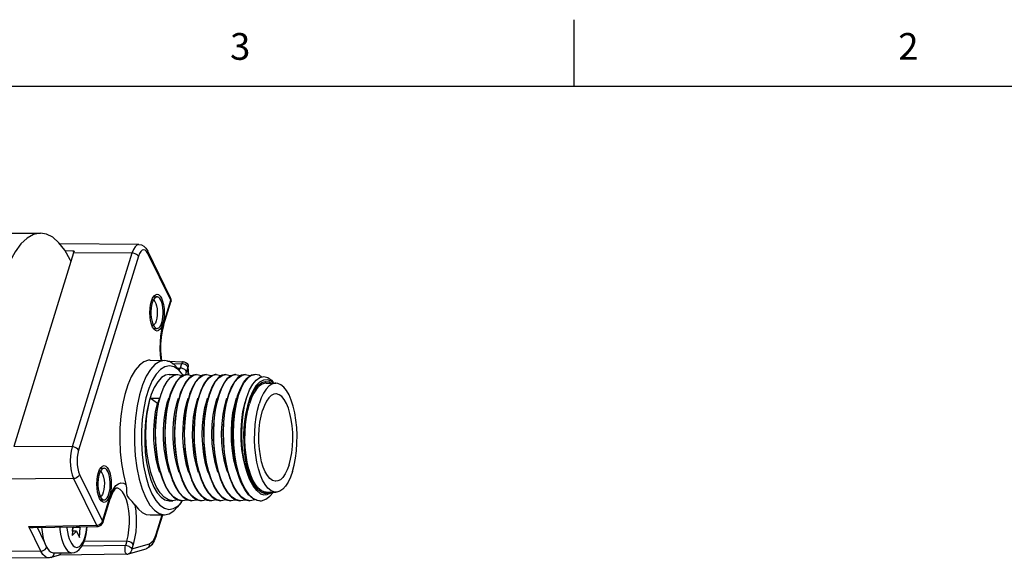
# Model space of a CAD drawing. Units: inches. Extents: x 0.7 to 21.3, y 0.5 to 16.
# Drawn here: x 13.9 to 17.6, y 14 to 16 of the extents above; entities that cross this region are included whole.
import ezdxf

# ---------------------------------------------------------------- set-up
doc = ezdxf.new("R2010")
doc.units = ezdxf.units.IN
doc.header["$LTSCALE"] = 1.21
doc.header["$MEASUREMENT"] = 0
doc.linetypes.add('HIDDEN', pattern=[0.2, 0.1, -0.1])
doc.layers.get('0').update_dxf_attribs({"linetype": 'CONTINUOUS'})
doc.layers.add('AXIS', color=7, linetype='CONTINUOUS')
doc.layers.add('DEFAULT_2', color=7, linetype='HIDDEN')
doc.styles.add('TEXTSTYLE_2', font='txt', dxfattribs={"width": 0.8})

msp = doc.modelspace()

# ---------------------------------------------------------------- linework, layer by layer
at = {"color": 7, "linetype": 'CONTINUOUS'}
for p, q in [((16.007, 15.75), (16.007, 16)), ((21.05, 15.75), (0.964, 15.75)), ((14.3779, 15.1594), (14.082, 15.1622)), ((14.1337, 15.1287), (13.9097, 14.404)), ((14.1017, 15.1363), (14.1326, 15.1361)), ((14.352, 15.1274), (14.1281, 14.4027)), ((14.1347, 15.1318), (14.1326, 15.1361)), ((14.352, 15.1274), (14.1337, 15.1287)), ((14.376, 15.1152), (14.152, 14.3904)), ((14.4967, 14.9597), (14.411, 15.1343)), ((14.4972, 14.951), (14.4114, 15.1257)), ((14.4217, 14.9343), (14.4249, 14.9474)), ((14.4273, 14.9537), (14.4277, 14.9538)), ((14.4696, 14.8617), (14.4972, 14.951)), ((14.4702, 14.8559), (14.4978, 14.9452)), ((14.4978, 14.9452), (14.4978, 14.9452)), ((14.4277, 14.8554), (14.4273, 14.8554)), ((14.4642, 14.8407), (14.4696, 14.8617)), ((14.4701, 14.8748), (14.4669, 14.8617)), ((14.4197, 14.7266), (14.4741, 14.7256)), ((14.4845, 14.7231), (14.544, 14.7209)), ((14.5023, 14.7148), (14.5376, 14.7135)), ((14.5376, 14.7135), (14.5325, 14.6971)), ((14.5614, 14.7012), (14.5564, 14.6849)), ((14.5627, 14.6736), (14.5614, 14.7012)), ((14.5643, 14.6724), (14.5629, 14.7021)), ((14.5364, 14.6794), (14.5216, 14.6975)), ((14.5219, 14.6972), (14.5325, 14.6971)), ((14.5364, 14.6794), (14.5263, 14.6902)), ((14.5292, 14.6882), (14.5325, 14.6971)), ((14.5468, 14.6707), (14.5598, 14.6735)), ((14.5564, 14.6849), (14.5528, 14.6753)), ((14.5828, 14.6706), (14.5961, 14.6735)), ((14.6187, 14.6705), (14.6323, 14.6735)), ((14.6412, 14.6612), (14.655, 14.6705)), ((14.655, 14.6705), (14.6686, 14.6735)), ((14.6917, 14.6707), (14.7048, 14.6735)), ((14.7142, 14.6616), (14.7281, 14.6707)), ((14.7281, 14.6707), (14.7411, 14.6735)), ((14.7641, 14.6707), (14.7774, 14.6735)), ((14.854, 14.641), (14.8903, 14.641)), ((14.8834, 14.641), (14.8797, 14.6455)), ((14.489, 14.5688), (14.4977, 14.5997)), ((14.525, 14.5673), (14.5335, 14.5984)), ((14.5612, 14.5672), (14.5697, 14.598)), ((14.5977, 14.5684), (14.6062, 14.5987)), ((14.6342, 14.5693), (14.6428, 14.5998)), ((14.6704, 14.5689), (14.679, 14.5997)), ((14.7063, 14.5674), (14.7149, 14.5985)), ((14.7603, 14.6221), (14.75, 14.595)), ((14.7851, 14.5984), (14.792, 14.6153)), ((14.819, 14.6198), (14.8101, 14.6145)), ((14.811, 14.6163), (14.821, 14.6239)), ((14.8224, 14.6235), (14.8207, 14.6237)), ((14.821, 14.6239), (14.8234, 14.6246)), ((14.4204, 14.5841), (14.4546, 14.5841)), ((14.4473, 14.5641), (14.4204, 14.5841)), ((14.4546, 14.5841), (14.4473, 14.5641)), ((14.1281, 14.4027), (13.9097, 14.404)), ((14.7422, 14.3359), (14.7509, 14.3016)), ((14.1561, 14.2994), (14.2418, 14.1248)), ((14.2236, 14.2933), (14.2268, 14.3064)), ((14.2292, 14.3127), (14.2297, 14.3128)), ((14.7859, 14.3096), (14.7955, 14.2813)), ((14.1334, 14.284), (13.6971, 14.2808)), ((14.1334, 14.284), (14.2191, 14.1094)), ((14.4806, 14.2522), (14.4686, 14.2789)), ((14.5169, 14.2522), (14.5049, 14.2788)), ((14.5531, 14.2522), (14.5412, 14.2787)), ((14.5894, 14.2522), (14.5775, 14.2786)), ((14.6257, 14.2522), (14.6136, 14.2789)), ((14.6619, 14.2522), (14.6499, 14.2789)), ((14.6982, 14.2522), (14.6862, 14.2788)), ((14.7344, 14.2522), (14.7225, 14.2787)), ((14.8194, 14.2545), (14.8106, 14.2596)), ((14.272, 14.2338), (14.2688, 14.2207)), ((14.2762, 14.2247), (14.2701, 14.2083)), ((14.819, 14.2388), (14.8054, 14.2564)), ((14.8335, 14.2272), (14.819, 14.2388)), ((14.8197, 14.2395), (14.8335, 14.2272)), ((14.8215, 14.2509), (14.8222, 14.251)), ((14.8402, 14.2342), (14.8533, 14.2328)), ((14.8532, 14.2312), (14.8402, 14.2342)), ((14.854, 14.2335), (14.8462, 14.2345)), ((14.8533, 14.2328), (14.8556, 14.2335)), ((14.854, 14.2335), (14.8903, 14.2335)), ((14.8903, 14.2335), (14.8824, 14.2345)), ((14.2297, 14.2144), (14.2292, 14.2144)), ((14.2418, 14.1248), (14.2694, 14.2141)), ((14.2425, 14.119), (14.2701, 14.2083)), ((14.5364, 14.195), (14.5216, 14.1769)), ((14.5364, 14.195), (14.5403, 14.2001)), ((14.5403, 14.2001), (14.5409, 14.201)), ((14.5951, 14.2046), (14.6121, 14.201)), ((14.6142, 14.201), (14.5998, 14.2036)), ((14.6316, 14.2048), (14.6142, 14.201)), ((14.6505, 14.201), (14.6339, 14.2044)), ((14.634, 14.2036), (14.6484, 14.201)), ((14.723, 14.201), (14.7211, 14.2011)), ((14.82, 14.2027), (14.8318, 14.201)), ((14.4197, 14.1479), (14.4741, 14.1489)), ((14.4421, 14.0755), (14.4647, 14.1487)), ((14.4427, 14.0697), (14.4672, 14.1488)), ((13.9661, 14.1045), (14.2191, 14.1094)), ((14.0112, 14.0128), (13.9661, 14.1045)), ((13.9823, 14.1005), (14.2241, 14.1051)), ((14.0237, 14.049), (13.9983, 14.1008)), ((14.1303, 14.1033), (14.1286, 14.0708)), ((14.1286, 14.0708), (14.1443, 14.0867)), ((14.1295, 14.0867), (14.1303, 14.1005)), ((14.1443, 14.0867), (14.1295, 14.0867)), ((14.1303, 14.1005), (14.1331, 14.1034)), ((14.1579, 14.1005), (14.1303, 14.1005)), ((14.1443, 14.0867), (14.1558, 14.0634)), ((14.1558, 14.0634), (14.1579, 14.1005)), ((14.1579, 14.1005), (14.1612, 14.1039)), ((14.4371, 14.0622), (14.4421, 14.0755)), ((14.1739, 14.0513), (14.3324, 14.0495)), ((14.3324, 14.0495), (14.3273, 14.0331)), ((14.3512, 14.0208), (14.4175, 14.0404)), ((14.3562, 14.0372), (14.3512, 14.0208)), ((14.0112, 14.0128), (13.8293, 14.0114)), ((14.059, 14.0067), (14.1271, 14.0067)), ((14.061, 14.0019), (14.0615, 14.0067)), ((14.3333, 14.0012), (14.0787, 13.9977)), ((14.3273, 14.0331), (14.1642, 14.0309)), ((14.3386, 14.002), (14.405, 14.0216)), ((14.0395, 13.9875), (13.858, 13.9858)), ((14.0795, 13.998), (14.0491, 13.989)), ((14.0807, 13.9985), (14.0795, 13.998))]:
    msp.add_line(p, q, dxfattribs=at)
for points in [[(14.3779, 15.1594), (14.3704, 15.1572), (14.3635, 15.1509), (14.3572, 15.1408), (14.352, 15.1274)], [(14.3779, 15.1594), (14.3871, 15.1578), (14.396, 15.1533), (14.404, 15.1455), (14.411, 15.1343)], [(14.1326, 15.1361), (14.1339, 15.1359), (14.1348, 15.1352), (14.1351, 15.1348)], [(14.1337, 15.1287), (14.1344, 15.131), (14.1352, 15.1332)], [(14.1351, 15.1348), (14.1353, 15.1343), (14.1352, 15.1332)], [(14.376, 15.1152), (14.3733, 15.1189), (14.3691, 15.1223), (14.3638, 15.125), (14.3579, 15.1268), (14.352, 15.1274)], [(14.4114, 15.1257), (14.4067, 15.1333), (14.4013, 15.1381), (14.3957, 15.1397), (14.3901, 15.138), (14.3848, 15.1332), (14.38, 15.1254), (14.376, 15.1152)], [(14.4114, 15.1257), (14.412, 15.1304), (14.411, 15.1343)], [(14.4249, 14.9474), (14.4291, 14.9583), (14.4345, 14.967)], [(14.4345, 14.967), (14.4398, 14.9717), (14.4458, 14.9735), (14.4518, 14.9718), (14.4575, 14.9667), (14.4626, 14.9585), (14.4668, 14.9476), (14.47, 14.9346), (14.472, 14.9201), (14.4727, 14.9047), (14.472, 14.8894), (14.4701, 14.8748)], [(14.4972, 14.951), (14.4977, 14.9557), (14.4967, 14.9597)], [(14.4978, 14.9452), (14.4987, 14.9498), (14.4983, 14.9548), (14.4967, 14.9597)], [(14.4345, 14.8421), (14.4292, 14.8506), (14.4249, 14.8615), (14.4217, 14.8745), (14.4197, 14.8891), (14.419, 14.9044), (14.4197, 14.9197), (14.4217, 14.9343)], [(14.4277, 14.9538), (14.429, 14.9537), (14.4336, 14.9515), (14.4378, 14.9465), (14.4414, 14.9391), (14.4442, 14.9298), (14.4461, 14.9189), (14.4469, 14.9072), (14.4466, 14.8954), (14.4452, 14.8841), (14.4428, 14.874)], [(14.4972, 14.951), (14.4981, 14.9473), (14.4978, 14.9452)], [(14.4428, 14.874), (14.4395, 14.8656), (14.4355, 14.8596), (14.4311, 14.8561), (14.4277, 14.8554)], [(14.4669, 14.8617), (14.4627, 14.8508), (14.4576, 14.8426), (14.4519, 14.8374), (14.4459, 14.8357), (14.44, 14.8374), (14.4345, 14.8421)], [(14.4702, 14.8559), (14.4651, 14.8355), (14.4613, 14.8122), (14.4594, 14.787), (14.4593, 14.7612), (14.4612, 14.7359), (14.4627, 14.7258)], [(14.4696, 14.8617), (14.4705, 14.858), (14.4702, 14.8559)], [(14.4608, 14.7258), (14.4586, 14.7461), (14.4576, 14.7702), (14.4582, 14.7943), (14.4603, 14.8179), (14.4642, 14.8407)], [(14.4197, 14.7266), (14.414, 14.7263), (14.3966, 14.7209), (14.3797, 14.7086), (14.3638, 14.6897), (14.3492, 14.6647), (14.3364, 14.6342), (14.3254, 14.5989), (14.3168, 14.5598), (14.3106, 14.5175), (14.3071, 14.4735), (14.3063, 14.4285), (14.3081, 14.3838), (14.3127, 14.3403), (14.3199, 14.2992), (14.3294, 14.2614)], [(14.4741, 14.7256), (14.4559, 14.7221), (14.4378, 14.7108), (14.4208, 14.6921), (14.4052, 14.6664), (14.3914, 14.6345), (14.3799, 14.5972), (14.3709, 14.5555), (14.3647, 14.5106), (14.3615, 14.4637), (14.3613, 14.4161), (14.3642, 14.3691), (14.37, 14.3239), (14.3787, 14.2818), (14.39, 14.2439), (14.4035, 14.2114)], [(14.5263, 14.6902), (14.5096, 14.7015), (14.4924, 14.7055), (14.4752, 14.7023), (14.4584, 14.6918), (14.4426, 14.6744), (14.428, 14.6505), (14.4152, 14.6208), (14.4045, 14.5861), (14.3961, 14.5473), (14.3904, 14.5055), (14.3874, 14.4619), (14.3872, 14.4176), (14.3899, 14.3738), (14.3953, 14.3318), (14.4034, 14.2926), (14.4139, 14.2574), (14.4265, 14.2271)], [(14.5216, 14.6975), (14.5107, 14.7091), (14.4928, 14.7212), (14.4741, 14.7256)], [(14.544, 14.7209), (14.5415, 14.72), (14.5394, 14.7174), (14.5376, 14.7135)], [(14.5614, 14.7012), (14.56, 14.7035), (14.5578, 14.7059), (14.5548, 14.7082), (14.5514, 14.7101), (14.5474, 14.7117), (14.5428, 14.7129), (14.5376, 14.7135)], [(14.544, 14.7209), (14.5479, 14.7204), (14.5537, 14.7179), (14.5585, 14.7138), (14.5617, 14.7083), (14.5629, 14.7021)], [(14.5629, 14.7021), (14.5629, 14.7019), (14.5614, 14.7012)], [(14.4686, 14.2789), (14.4583, 14.3103), (14.4502, 14.3452), (14.4445, 14.3821), (14.4412, 14.4209), (14.4405, 14.4604), (14.4423, 14.4991), (14.4465, 14.5356), (14.4529, 14.5693), (14.4615, 14.5998), (14.4718, 14.6258), (14.4836, 14.6465), (14.4966, 14.6616), (14.5103, 14.6707), (14.5235, 14.6735)], [(14.4977, 14.5997), (14.5082, 14.6259), (14.5199, 14.6466), (14.5329, 14.6616), (14.5468, 14.6707)], [(14.5577, 14.6735), (14.5446, 14.6707), (14.5306, 14.6615), (14.5176, 14.6462), (14.5059, 14.6254), (14.4978, 14.606)], [(14.5235, 14.6735), (14.5386, 14.6698), (14.5408, 14.6682)], [(14.5564, 14.6849), (14.5536, 14.6886), (14.5495, 14.692), (14.5442, 14.6947), (14.5384, 14.6964), (14.5325, 14.6971)], [(14.5335, 14.5984), (14.5439, 14.6248), (14.5557, 14.6458), (14.5688, 14.6613), (14.5828, 14.6706)], [(14.594, 14.6735), (14.5804, 14.6705), (14.5666, 14.6612), (14.5535, 14.6457), (14.5418, 14.6248), (14.5341, 14.606)], [(14.5433, 14.6698), (14.542, 14.672), (14.5364, 14.6794)], [(14.5598, 14.6735), (14.575, 14.6697), (14.5771, 14.6682)], [(14.5697, 14.598), (14.5799, 14.6241), (14.5916, 14.6452), (14.6047, 14.6609), (14.6187, 14.6705)], [(14.6302, 14.6735), (14.6171, 14.6707), (14.6031, 14.6615), (14.5901, 14.6462), (14.5783, 14.6253), (14.5704, 14.606)], [(14.5961, 14.6735), (14.6111, 14.6698), (14.6133, 14.6682)], [(14.6665, 14.6735), (14.6639, 14.6733), (14.649, 14.6686), (14.6346, 14.6567), (14.6213, 14.6381), (14.6095, 14.6137), (14.6066, 14.606)], [(14.6323, 14.6735), (14.647, 14.67), (14.649, 14.6686)], [(14.6428, 14.5998), (14.6532, 14.6258), (14.665, 14.6465), (14.6779, 14.6616), (14.6917, 14.6707)], [(14.7028, 14.6735), (14.6896, 14.6707), (14.6757, 14.6615), (14.6627, 14.6462), (14.6509, 14.6254), (14.6429, 14.606)], [(14.6686, 14.6735), (14.6832, 14.67), (14.6858, 14.6682)], [(14.739, 14.6735), (14.7364, 14.6733), (14.7216, 14.6686), (14.7072, 14.6567), (14.6939, 14.6382), (14.6821, 14.6138), (14.6791, 14.606)], [(14.7048, 14.6735), (14.7199, 14.6698), (14.7216, 14.6686)], [(14.7149, 14.5985), (14.7253, 14.6249), (14.737, 14.6458), (14.7501, 14.6613), (14.7641, 14.6707)], [(14.7753, 14.6735), (14.7621, 14.6707), (14.7482, 14.6615), (14.7352, 14.6463), (14.7234, 14.6255), (14.7154, 14.606)], [(14.7411, 14.6735), (14.7563, 14.6697), (14.7584, 14.6682)], [(14.7517, 14.606), (14.7577, 14.621), (14.7695, 14.6433), (14.7827, 14.6598), (14.7967, 14.6699), (14.8115, 14.6735)], [(14.8136, 14.6735), (14.7992, 14.6701), (14.7852, 14.6602), (14.7721, 14.6441), (14.7603, 14.6221)], [(14.7774, 14.6735), (14.7925, 14.6698), (14.7945, 14.6683)], [(14.792, 14.6153), (14.8039, 14.6368), (14.817, 14.6526), (14.8309, 14.6622), (14.8454, 14.6653), (14.8599, 14.6618), (14.8739, 14.6517), (14.8797, 14.6455)], [(14.8373, 14.6636), (14.828, 14.6702), (14.8136, 14.6735)], [(14.6062, 14.5987), (14.6164, 14.6248), (14.6282, 14.6457), (14.6412, 14.6612)], [(14.679, 14.5997), (14.6895, 14.6259), (14.7013, 14.6466), (14.7142, 14.6616)], [(14.782, 14.5374), (14.7899, 14.568), (14.7997, 14.5947), (14.8111, 14.6165), (14.8191, 14.6276)], [(14.854, 14.641), (14.8506, 14.6408), (14.8394, 14.6375), (14.8284, 14.6301), (14.818, 14.6187), (14.8083, 14.6037), (14.7995, 14.5853), (14.7919, 14.5639)], [(14.8817, 14.641), (14.8731, 14.6482), (14.8586, 14.6534), (14.844, 14.6522), (14.8297, 14.6446), (14.8161, 14.6307), (14.8037, 14.611)], [(14.8191, 14.6276), (14.8239, 14.6329), (14.8376, 14.6434), (14.8518, 14.6476), (14.8661, 14.6454), (14.8732, 14.641)], [(14.8903, 14.641), (14.8869, 14.6408), (14.8756, 14.6375), (14.8647, 14.6301), (14.8543, 14.6187), (14.8446, 14.6037), (14.8358, 14.5853), (14.8282, 14.5639)], [(14.9525, 14.3106), (14.9588, 14.3346), (14.9638, 14.3607), (14.9673, 14.3883), (14.9692, 14.417), (14.9696, 14.446), (14.9683, 14.4749), (14.9654, 14.503), (14.961, 14.5298), (14.9551, 14.5547), (14.948, 14.5772), (14.9396, 14.5968), (14.9303, 14.6132), (14.9201, 14.626), (14.9093, 14.635), (14.8982, 14.64), (14.8903, 14.641)], [(14.4978, 14.606), (14.4954, 14.5991), (14.4868, 14.5681), (14.4804, 14.5336), (14.4763, 14.4971), (14.4746, 14.4586), (14.4755, 14.4193), (14.4789, 14.3807), (14.4846, 14.3439), (14.4927, 14.3096), (14.5007, 14.2843)], [(14.5341, 14.606), (14.5315, 14.5987), (14.5231, 14.5684), (14.5168, 14.5345), (14.5126, 14.498), (14.5109, 14.4595), (14.5117, 14.4203), (14.5149, 14.3821), (14.5206, 14.3452), (14.5287, 14.3103), (14.537, 14.2843)], [(14.5704, 14.606), (14.5679, 14.599), (14.5593, 14.568), (14.5529, 14.5335), (14.5488, 14.4969), (14.5472, 14.4586), (14.548, 14.4193), (14.5514, 14.3807), (14.5571, 14.3439), (14.5652, 14.3096), (14.5733, 14.2843)], [(14.6066, 14.606), (14.5996, 14.584), (14.5918, 14.5499), (14.5865, 14.5124), (14.5837, 14.4724), (14.5837, 14.4311), (14.5865, 14.3905), (14.592, 14.3513), (14.6002, 14.314), (14.6095, 14.2843)], [(14.6429, 14.606), (14.6405, 14.5991), (14.6318, 14.5681), (14.6254, 14.5336), (14.6213, 14.497), (14.6197, 14.4586), (14.6205, 14.4193), (14.6239, 14.3807), (14.6297, 14.3439), (14.6377, 14.3096), (14.6458, 14.2843)], [(14.6791, 14.606), (14.6722, 14.5841), (14.6644, 14.55), (14.659, 14.5125), (14.6563, 14.4725), (14.6563, 14.4312), (14.6591, 14.3905), (14.6645, 14.3513), (14.6728, 14.314), (14.682, 14.2843)], [(14.7154, 14.606), (14.713, 14.5992), (14.7044, 14.5681), (14.6979, 14.5337), (14.6939, 14.4971), (14.6922, 14.4587), (14.6931, 14.4193), (14.6964, 14.3807), (14.7022, 14.3439), (14.7102, 14.3096), (14.7183, 14.2843)], [(14.7546, 14.2843), (14.7498, 14.2986), (14.7408, 14.3327), (14.7341, 14.3697), (14.73, 14.4087), (14.7284, 14.4485), (14.7295, 14.488), (14.7331, 14.526), (14.7392, 14.5615), (14.7474, 14.5935), (14.7517, 14.606)], [(14.75, 14.595), (14.7417, 14.5634), (14.7355, 14.5282), (14.7318, 14.4906), (14.7305, 14.4514), (14.7319, 14.4118), (14.7358, 14.3729), (14.7422, 14.3359)], [(14.7866, 14.296), (14.7827, 14.3073), (14.7742, 14.3392), (14.7679, 14.3741), (14.764, 14.4111), (14.7627, 14.4491), (14.7638, 14.487), (14.7675, 14.5235), (14.7736, 14.5578), (14.7818, 14.5887), (14.7851, 14.5984)], [(14.8037, 14.611), (14.7928, 14.586), (14.7837, 14.5566), (14.7767, 14.5237), (14.7721, 14.4881), (14.7699, 14.451), (14.7702, 14.4135), (14.7731, 14.3767), (14.7784, 14.3417), (14.7859, 14.3096)], [(14.8903, 14.6006), (14.883, 14.5995), (14.8732, 14.5946), (14.8639, 14.5858), (14.8551, 14.5734), (14.8473, 14.5576), (14.8405, 14.5388)], [(14.9401, 14.3357), (14.9457, 14.3569), (14.9499, 14.3802), (14.9527, 14.4048), (14.9539, 14.4303), (14.9535, 14.4559), (14.9516, 14.4811), (14.9482, 14.5052), (14.9433, 14.5276), (14.9372, 14.5478), (14.9299, 14.5652), (14.9216, 14.5795), (14.9125, 14.5903), (14.9029, 14.5974), (14.893, 14.6005), (14.8903, 14.6006)], [(14.4443, 14.2522), (14.4329, 14.2775), (14.4229, 14.307), (14.415, 14.3399), (14.4092, 14.3747), (14.4056, 14.4108), (14.4042, 14.4477), (14.4051, 14.4846), (14.4081, 14.5201), (14.4133, 14.5535), (14.4204, 14.5841)], [(14.4565, 14.3061), (14.4504, 14.325), (14.4426, 14.3571), (14.4372, 14.3918), (14.4343, 14.428), (14.4339, 14.4645), (14.436, 14.5), (14.4405, 14.5336), (14.4473, 14.5641)], [(14.4546, 14.5841), (14.4475, 14.5535), (14.4423, 14.5201), (14.4392, 14.4847), (14.4384, 14.4477), (14.4397, 14.4107), (14.4434, 14.3746), (14.4492, 14.3398), (14.4571, 14.307), (14.4645, 14.2843)], [(14.4928, 14.3061), (14.4858, 14.3281), (14.4783, 14.3605), (14.4731, 14.3954), (14.4704, 14.4317), (14.4702, 14.4681), (14.4726, 14.5035), (14.4774, 14.5368), (14.4843, 14.5669), (14.4899, 14.5842)], [(14.5049, 14.2788), (14.4947, 14.3099), (14.4867, 14.3441), (14.4809, 14.3808), (14.4776, 14.4195), (14.4767, 14.4591), (14.4785, 14.4978), (14.4826, 14.5344), (14.489, 14.5688)], [(14.5291, 14.3061), (14.5212, 14.3312), (14.5139, 14.3639), (14.509, 14.399), (14.5065, 14.4353), (14.5066, 14.4717), (14.5092, 14.5069), (14.5142, 14.54), (14.5214, 14.5697), (14.5261, 14.5842)], [(14.5412, 14.2787), (14.5311, 14.3094), (14.523, 14.3437), (14.5172, 14.3805), (14.5139, 14.419), (14.513, 14.458), (14.5146, 14.4962), (14.5186, 14.5328), (14.525, 14.5673)], [(14.5653, 14.3061), (14.5566, 14.3343), (14.5496, 14.3673), (14.5449, 14.4026), (14.5427, 14.439), (14.543, 14.4753), (14.5459, 14.5104), (14.5511, 14.5431), (14.5585, 14.5725), (14.5624, 14.5842)], [(14.5775, 14.2786), (14.5673, 14.3096), (14.5592, 14.3442), (14.5534, 14.381), (14.5501, 14.4194), (14.5492, 14.4581), (14.5509, 14.4963), (14.5549, 14.5329), (14.5612, 14.5672)], [(14.6016, 14.3061), (14.5921, 14.3375), (14.5852, 14.3708), (14.5808, 14.4062), (14.5789, 14.4426), (14.5795, 14.4789), (14.5826, 14.5138), (14.588, 14.5462), (14.5956, 14.5752), (14.5987, 14.5842)], [(14.6136, 14.2789), (14.6033, 14.3104), (14.5952, 14.3453), (14.5895, 14.3822), (14.5863, 14.4204), (14.5855, 14.4594), (14.5872, 14.4979), (14.5914, 14.5345), (14.5977, 14.5684)], [(14.6378, 14.3061), (14.6364, 14.3102), (14.6276, 14.3407), (14.6209, 14.3742), (14.6168, 14.4098), (14.6151, 14.4463), (14.6159, 14.4824), (14.6193, 14.5171), (14.625, 14.5493), (14.6328, 14.5779), (14.6349, 14.5842)], [(14.6499, 14.2789), (14.6396, 14.3103), (14.6315, 14.3451), (14.6258, 14.382), (14.6225, 14.4207), (14.6218, 14.4603), (14.6236, 14.499), (14.6278, 14.5355), (14.6342, 14.5693)], [(14.6741, 14.3061), (14.6717, 14.3131), (14.663, 14.3439), (14.6567, 14.3777), (14.6527, 14.4134), (14.6513, 14.4499), (14.6524, 14.486), (14.656, 14.5205), (14.6619, 14.5523), (14.6699, 14.5805), (14.6712, 14.5842)], [(14.6862, 14.2788), (14.676, 14.3099), (14.668, 14.3442), (14.6622, 14.3809), (14.6589, 14.4196), (14.658, 14.4592), (14.6598, 14.4979), (14.6639, 14.5345), (14.6704, 14.5689)], [(14.7104, 14.3061), (14.7067, 14.3169), (14.6984, 14.3481), (14.6923, 14.3822), (14.6887, 14.418), (14.6876, 14.4544), (14.689, 14.4903), (14.6929, 14.5245), (14.699, 14.5559), (14.7075, 14.5842)], [(14.7225, 14.2787), (14.7124, 14.3095), (14.7043, 14.3438), (14.6985, 14.3805), (14.6952, 14.419), (14.6943, 14.4581), (14.6959, 14.4963), (14.6999, 14.5329), (14.7063, 14.5674)], [(14.7466, 14.3061), (14.7415, 14.3215), (14.7335, 14.3532), (14.7278, 14.3876), (14.7246, 14.4236), (14.7239, 14.46), (14.7257, 14.4957), (14.7299, 14.5295), (14.7364, 14.5604), (14.7437, 14.5842)], [(14.7829, 14.3061), (14.7764, 14.3262), (14.7688, 14.3584), (14.7634, 14.3931), (14.7606, 14.4292), (14.7603, 14.4656), (14.7625, 14.5011), (14.7671, 14.5345), (14.7739, 14.5649), (14.78, 14.5842)], [(14.8141, 14.2612), (14.8047, 14.2776), (14.7964, 14.2973), (14.7892, 14.3198), (14.7834, 14.3447), (14.779, 14.3714), (14.7761, 14.3996), (14.7748, 14.4284), (14.7751, 14.4575), (14.777, 14.4861), (14.7805, 14.5138), (14.7855, 14.5399), (14.7919, 14.5639)], [(14.8152, 14.3714), (14.8123, 14.3996), (14.811, 14.4284), (14.8114, 14.4575), (14.8133, 14.4861), (14.8168, 14.5138), (14.8218, 14.5399), (14.8282, 14.5639)], [(14.8031, 14.2724), (14.7927, 14.2976), (14.7842, 14.3271), (14.7778, 14.3599), (14.7738, 14.395), (14.7721, 14.4315), (14.773, 14.4681), (14.7763, 14.5038), (14.782, 14.5374)], [(14.8903, 14.2738), (14.8876, 14.274), (14.8777, 14.2771), (14.8681, 14.2841), (14.859, 14.2949), (14.8508, 14.3092), (14.8434, 14.3267), (14.8373, 14.3469), (14.8324, 14.3693), (14.829, 14.3934), (14.8271, 14.4185), (14.8267, 14.4442), (14.8279, 14.4696), (14.8307, 14.4943), (14.8349, 14.5175), (14.8405, 14.5388)], [(14.1281, 14.4027), (14.1242, 14.3866), (14.1218, 14.3688), (14.1209, 14.35), (14.1218, 14.3312), (14.1242, 14.3134), (14.1282, 14.2974), (14.1334, 14.284)], [(14.152, 14.3904), (14.1493, 14.3942), (14.1451, 14.3976), (14.1398, 14.4003), (14.1339, 14.4021), (14.1281, 14.4027)], [(14.152, 14.3904), (14.1491, 14.3782), (14.1472, 14.3645), (14.1466, 14.35), (14.1472, 14.3356), (14.1491, 14.3219), (14.1521, 14.3096), (14.1561, 14.2994)], [(14.8824, 14.2345), (14.8713, 14.2394), (14.8605, 14.2484), (14.8503, 14.2612), (14.841, 14.2776), (14.8326, 14.2973), (14.8255, 14.3198), (14.8196, 14.3447), (14.8152, 14.3714)], [(14.2365, 14.326), (14.2418, 14.3307), (14.2477, 14.3325), (14.2537, 14.3308), (14.2594, 14.3257), (14.2645, 14.3175), (14.2687, 14.3067), (14.2719, 14.2936), (14.2739, 14.2791), (14.2746, 14.2637), (14.274, 14.2484), (14.272, 14.2338)], [(14.9401, 14.3357), (14.9333, 14.3169), (14.9255, 14.3011), (14.9168, 14.2886), (14.9074, 14.2798), (14.8976, 14.2749), (14.8903, 14.2738)], [(14.1561, 14.2994), (14.1538, 14.2947), (14.1499, 14.2904), (14.1449, 14.287), (14.1392, 14.2848), (14.1334, 14.284)], [(14.2268, 14.3064), (14.231, 14.3173), (14.2365, 14.326)], [(14.2297, 14.3128), (14.2309, 14.3127), (14.2355, 14.3105), (14.2397, 14.3055), (14.2433, 14.2982), (14.2461, 14.2888), (14.248, 14.2779), (14.2488, 14.2662), (14.2485, 14.2544), (14.2471, 14.2431), (14.2447, 14.233)], [(14.7509, 14.3016), (14.7617, 14.2712), (14.7744, 14.2455), (14.7886, 14.2251), (14.804, 14.2108), (14.82, 14.2027)], [(14.8054, 14.2564), (14.7932, 14.2794), (14.7866, 14.296)], [(14.9525, 14.3106), (14.9448, 14.2892), (14.936, 14.2708), (14.9263, 14.2557), (14.9159, 14.2444), (14.905, 14.237), (14.8937, 14.2337), (14.8903, 14.2335)], [(14.2365, 14.2011), (14.2311, 14.2096), (14.2269, 14.2205), (14.2237, 14.2335), (14.2217, 14.2481), (14.221, 14.2634), (14.2216, 14.2787), (14.2236, 14.2933)], [(14.2694, 14.2141), (14.276, 14.232), (14.2837, 14.2466), (14.2921, 14.2576), (14.3012, 14.2648), (14.3106, 14.2678), (14.3201, 14.2667), (14.3294, 14.2614)], [(14.3294, 14.2614), (14.3316, 14.2498), (14.332, 14.2395), (14.3319, 14.231), (14.3325, 14.2236), (14.335, 14.217), (14.34, 14.2104)], [(14.4645, 14.2843), (14.467, 14.2774), (14.4785, 14.2522)], [(14.5007, 14.2843), (14.5028, 14.2788), (14.5148, 14.2522)], [(14.537, 14.2843), (14.539, 14.2789), (14.551, 14.2522)], [(14.5733, 14.2843), (14.5753, 14.2787), (14.5873, 14.2522)], [(14.6095, 14.2843), (14.6109, 14.2805), (14.6236, 14.2522)], [(14.6458, 14.2843), (14.6478, 14.2788), (14.6598, 14.2522)], [(14.682, 14.2843), (14.6834, 14.2805), (14.6961, 14.2522)], [(14.7183, 14.2843), (14.7204, 14.2788), (14.7324, 14.2522)], [(14.8297, 14.201), (14.8199, 14.2022), (14.8037, 14.2095), (14.7882, 14.2232), (14.7738, 14.2431), (14.7609, 14.2684), (14.7546, 14.2843)], [(14.7955, 14.2813), (14.8069, 14.2577), (14.8197, 14.2395)], [(14.8191, 14.2469), (14.8143, 14.2532), (14.8031, 14.2724)], [(14.8462, 14.2345), (14.835, 14.2394), (14.8242, 14.2484), (14.8141, 14.2612)], [(14.2447, 14.233), (14.2414, 14.2246), (14.2374, 14.2186), (14.233, 14.2151), (14.2297, 14.2144)], [(14.2688, 14.2207), (14.2646, 14.2098), (14.2595, 14.2016), (14.2538, 14.1964), (14.2479, 14.1947), (14.2419, 14.1964), (14.2365, 14.2011)], [(14.2947, 14.2482), (14.2927, 14.2476), (14.2884, 14.2442), (14.2826, 14.2367), (14.2762, 14.2247)], [(14.3324, 14.0495), (14.3375, 14.0696), (14.3409, 14.092), (14.3426, 14.1156), (14.3424, 14.1397), (14.3405, 14.1632), (14.3367, 14.1852), (14.3314, 14.205), (14.3247, 14.2217), (14.3168, 14.2347), (14.3081, 14.2435), (14.2989, 14.2478), (14.2947, 14.2482)], [(14.4265, 14.2271), (14.4408, 14.2025), (14.4566, 14.1843), (14.4732, 14.173), (14.4904, 14.1689), (14.5076, 14.1722)], [(14.5054, 14.201), (14.4886, 14.2045), (14.4729, 14.2145), (14.4579, 14.2306), (14.4443, 14.2522)], [(14.4785, 14.2522), (14.492, 14.2307), (14.5069, 14.2146), (14.5226, 14.2046), (14.5396, 14.201)], [(14.5417, 14.201), (14.5245, 14.2047), (14.5088, 14.2147), (14.4941, 14.2307), (14.4806, 14.2522)], [(14.5148, 14.2522), (14.5284, 14.2306), (14.5433, 14.2145), (14.5589, 14.2046), (14.5758, 14.201)], [(14.5779, 14.201), (14.5607, 14.2047), (14.5452, 14.2146), (14.5304, 14.2306), (14.5169, 14.2522)], [(14.551, 14.2522), (14.5645, 14.2307), (14.5794, 14.2146), (14.5951, 14.2046)], [(14.5998, 14.2036), (14.5873, 14.2101), (14.5752, 14.2205), (14.5638, 14.2346), (14.5531, 14.2522)], [(14.5873, 14.2522), (14.598, 14.2346), (14.6094, 14.2205), (14.6215, 14.2101), (14.634, 14.2036)], [(14.6339, 14.2044), (14.618, 14.2144), (14.603, 14.2305), (14.5894, 14.2522)], [(14.6236, 14.2522), (14.6371, 14.2307), (14.6519, 14.2146), (14.6676, 14.2046), (14.6846, 14.201)], [(14.6867, 14.201), (14.6699, 14.2045), (14.6541, 14.2145), (14.6392, 14.2306), (14.6257, 14.2522)], [(14.6598, 14.2522), (14.6734, 14.2306), (14.6883, 14.2145), (14.704, 14.2046), (14.7209, 14.201)], [(14.7211, 14.2011), (14.7053, 14.2049), (14.6898, 14.215), (14.6753, 14.2309), (14.6619, 14.2522)], [(14.6961, 14.2522), (14.7094, 14.2309), (14.7241, 14.2149), (14.7396, 14.2048), (14.7555, 14.201), (14.7571, 14.201)], [(14.7592, 14.201), (14.742, 14.2047), (14.7265, 14.2146), (14.7117, 14.2306), (14.6982, 14.2522)], [(14.7324, 14.2522), (14.7459, 14.2306), (14.7608, 14.2145), (14.7765, 14.2046), (14.7934, 14.201)], [(14.7955, 14.201), (14.7786, 14.2046), (14.763, 14.2145), (14.748, 14.2306), (14.7344, 14.2522)], [(14.823, 14.25), (14.8124, 14.2564), (14.8124, 14.2565)], [(14.8734, 14.2335), (14.8664, 14.2292), (14.853, 14.2268), (14.8396, 14.2301), (14.8266, 14.239), (14.8191, 14.2469)], [(14.8318, 14.201), (14.8364, 14.2013), (14.8527, 14.2065), (14.8684, 14.2181), (14.8811, 14.2335)], [(14.8335, 14.2272), (14.8456, 14.2234), (14.8577, 14.2241), (14.8693, 14.229), (14.8748, 14.2335)], [(14.8698, 14.2335), (14.8664, 14.2322), (14.8532, 14.2312)], [(14.2694, 14.2141), (14.2704, 14.2103), (14.2701, 14.2083)], [(14.363, 14.186), (14.3583, 14.1918), (14.3524, 14.198), (14.346, 14.2042), (14.34, 14.2104)], [(14.363, 14.186), (14.3664, 14.1615), (14.3681, 14.1359), (14.3679, 14.1099), (14.3659, 14.0845), (14.3619, 14.0598), (14.3562, 14.0372)], [(14.363, 14.186), (14.3765, 14.1691), (14.3907, 14.157), (14.4055, 14.1499), (14.4197, 14.1479)], [(14.4035, 14.2114), (14.4189, 14.1849), (14.4358, 14.1654), (14.4538, 14.1533), (14.4722, 14.1489), (14.4741, 14.1489)], [(14.5222, 14.2048), (14.5206, 14.2039), (14.5054, 14.201)], [(14.5076, 14.1722), (14.5244, 14.1826), (14.5364, 14.195)], [(14.5585, 14.2049), (14.5565, 14.2038), (14.5417, 14.201)], [(14.5947, 14.2049), (14.5928, 14.2038), (14.5779, 14.201)], [(14.6673, 14.2048), (14.6659, 14.204), (14.6505, 14.201)], [(14.7035, 14.2048), (14.7019, 14.2039), (14.6867, 14.201)], [(14.7396, 14.2049), (14.737, 14.2035), (14.723, 14.201)], [(14.776, 14.2049), (14.7741, 14.2038), (14.7592, 14.201)], [(14.8131, 14.2053), (14.8108, 14.2039), (14.7955, 14.201)], [(14.4741, 14.1489), (14.4907, 14.1524), (14.5087, 14.1636), (14.5216, 14.1769)], [(14.2191, 14.1094), (14.2249, 14.1102), (14.2306, 14.1124), (14.2356, 14.1158), (14.2395, 14.1201), (14.2418, 14.1248)], [(14.2241, 14.1051), (14.226, 14.1052), (14.2319, 14.1069), (14.237, 14.1103), (14.2409, 14.1152), (14.2425, 14.119)], [(14.2418, 14.1248), (14.2428, 14.1211), (14.2425, 14.119)], [(13.9661, 14.1045), (13.9707, 14.1026), (13.9755, 14.1012), (13.9802, 14.1005), (13.9823, 14.1005)], [(14.0138, 14.1011), (14.0143, 14.0937), (14.0168, 14.0762), (14.0204, 14.0599), (14.0249, 14.0452), (14.0302, 14.0324), (14.0362, 14.022), (14.0428, 14.0141), (14.0498, 14.009), (14.057, 14.0068), (14.059, 14.0067)], [(14.0818, 14.1024), (14.0825, 14.0937), (14.085, 14.0762), (14.0885, 14.0599), (14.093, 14.0452), (14.0983, 14.0324), (14.1044, 14.022), (14.111, 14.0141), (14.118, 14.009), (14.1252, 14.0068), (14.1271, 14.0067)], [(14.1081, 14.1029), (14.1084, 14.0991), (14.1105, 14.0845), (14.1134, 14.0709), (14.1172, 14.0587), (14.1216, 14.0481), (14.1266, 14.0394), (14.1321, 14.0329), (14.1379, 14.0286), (14.1439, 14.0267), (14.15, 14.0273), (14.1559, 14.0303), (14.1616, 14.0356), (14.1669, 14.0432), (14.1716, 14.0527), (14.1758, 14.0641)], [(14.1758, 14.0641), (14.1791, 14.077), (14.1817, 14.0911), (14.1832, 14.1043)], [(14.1765, 14.0582), (14.1807, 14.0746), (14.1836, 14.0919), (14.1847, 14.1044)], [(14.2191, 14.1094), (14.2212, 14.1064), (14.2237, 14.1051), (14.2241, 14.1051)], [(14.4421, 14.0755), (14.443, 14.0717), (14.4427, 14.0697)], [(14.1271, 14.0067), (14.1364, 14.0079), (14.1456, 14.0117), (14.1546, 14.0186), (14.1632, 14.029), (14.1707, 14.0427), (14.1765, 14.0582)], [(14.3562, 14.0372), (14.3535, 14.041), (14.3493, 14.0443), (14.3441, 14.047), (14.3382, 14.0488), (14.3324, 14.0495)], [(14.4427, 14.0697), (14.4354, 14.0511), (14.4263, 14.0366), (14.416, 14.0269), (14.405, 14.0216)], [(14.4175, 14.0404), (14.4169, 14.0344), (14.4146, 14.029), (14.4108, 14.0247), (14.4059, 14.0219), (14.405, 14.0216)], [(14.4175, 14.0404), (14.4245, 14.0443), (14.4311, 14.0517), (14.4371, 14.0622)], [(14.0112, 14.0128), (14.017, 14.0135), (14.0227, 14.0158), (14.0277, 14.0192), (14.0316, 14.0234), (14.0333, 14.027)], [(14.0395, 13.9875), (14.0356, 13.9879), (14.0269, 13.992), (14.0186, 14.0004), (14.0112, 14.0128)], [(14.0491, 13.989), (14.05, 13.9893), (14.0549, 13.9921), (14.0587, 13.9964), (14.061, 14.0019)], [(14.0857, 14.0067), (14.0855, 14.0057), (14.0842, 14.0024), (14.0826, 14), (14.0807, 13.9985)], [(14.3333, 14.0012), (14.332, 14.0015), (14.33, 14.0033), (14.3283, 14.0066), (14.327, 14.0112), (14.3262, 14.0166), (14.326, 14.0224), (14.3264, 14.0281), (14.3273, 14.0331)], [(14.3512, 14.0208), (14.3498, 14.0231), (14.3475, 14.0255), (14.3446, 14.0278), (14.3412, 14.0297), (14.3372, 14.0313), (14.3326, 14.0325), (14.3273, 14.0331)], [(14.3333, 14.0012), (14.3349, 14.0012), (14.3368, 14.0015), (14.3386, 14.002)], [(14.3512, 14.0208), (14.3505, 14.0148), (14.3482, 14.0094), (14.3445, 14.0051), (14.3396, 14.0023), (14.3386, 14.002)], [(14.0491, 13.989), (14.0459, 13.9882), (14.0427, 13.9877), (14.0395, 13.9875)]]:
    msp.add_lwpolyline(points, dxfattribs=at)
at = {"layer": 'AXIS', "color": 7, "linetype": 'CONTINUOUS'}
for p, q in [((8.3348, 15.2018), (14.0099, 15.2018)), ((14.1237, 15.0966), (14.1209, 15.1024)), ((14.4914, 14.6735), (14.5235, 14.6735)), ((14.4914, 14.201), (14.5054, 14.201))]:
    msp.add_line(p, q, dxfattribs=at)
for points in [[(14.0099, 15.2018), (13.9834, 15.1967), (13.9596, 15.1833), (13.9367, 15.1616), (13.9152, 15.1321), (13.8955, 15.0954), (13.8779, 15.0521), (13.8627, 15.0031), (13.8503, 14.9492), (13.8408, 14.8915), (13.8346, 14.831), (13.8315, 14.7689), (13.8318, 14.7063), (13.8354, 14.6444), (13.8423, 14.5843), (13.8523, 14.5272), (13.8652, 14.4741), (13.8808, 14.426), (13.8937, 14.396)], [(14.1209, 15.1024), (14.1008, 15.1379), (14.079, 15.166), (14.056, 15.1863), (14.032, 15.1983), (14.0099, 15.2018)], [(14.4914, 14.6735), (14.4771, 14.6706), (14.4624, 14.6614), (14.4484, 14.646), (14.4356, 14.625), (14.4243, 14.5988), (14.4149, 14.5683), (14.4075, 14.5342), (14.4025, 14.4974), (14.3998, 14.459), (14.3997, 14.4199), (14.402, 14.3814), (14.4068, 14.3444), (14.4139, 14.3099), (14.4232, 14.2789), (14.4342, 14.2522)], [(14.4342, 14.2522), (14.4469, 14.2305), (14.4607, 14.2145), (14.4754, 14.2046), (14.4914, 14.201)]]:
    msp.add_lwpolyline(points, dxfattribs=at)
at = {"layer": 'DEFAULT_2', "color": 7, "linetype": 'HIDDEN'}
for p, q in [((14.4324, 14.9636), (14.4459, 14.9636)), ((14.4324, 14.8455), (14.4459, 14.8455)), ((14.2343, 14.3226), (14.2478, 14.3226)), ((14.2343, 14.2045), (14.2478, 14.2045))]:
    msp.add_line(p, q, dxfattribs=at)
for points in [[(14.4639, 14.8679), (14.4663, 14.8775), (14.468, 14.8883), (14.4688, 14.8996), (14.4687, 14.9113), (14.4678, 14.9226), (14.466, 14.9332), (14.4635, 14.9427), (14.4602, 14.9508), (14.4564, 14.9571), (14.4522, 14.9613), (14.4478, 14.9634), (14.4432, 14.9632), (14.4389, 14.9608), (14.4347, 14.9562), (14.431, 14.9497), (14.4279, 14.9413)], [(14.4279, 14.9413), (14.4254, 14.9316), (14.4238, 14.9209), (14.423, 14.9095), (14.423, 14.8978), (14.424, 14.8865), (14.4258, 14.876), (14.4283, 14.8665), (14.4316, 14.8583), (14.4354, 14.8521), (14.4395, 14.8478), (14.4439, 14.8457), (14.4485, 14.8459), (14.4529, 14.8483), (14.457, 14.8529), (14.4607, 14.8594), (14.4639, 14.8679)], [(14.2298, 14.3003), (14.2273, 14.2906), (14.2257, 14.2799), (14.2249, 14.2685), (14.2249, 14.2568), (14.2259, 14.2456), (14.2277, 14.235), (14.2302, 14.2255), (14.2335, 14.2173), (14.2373, 14.2111), (14.2414, 14.2068), (14.2459, 14.2047), (14.2504, 14.2049), (14.2548, 14.2073), (14.2589, 14.2119), (14.2626, 14.2184), (14.2658, 14.2269)], [(14.2658, 14.2269), (14.2682, 14.2365), (14.2699, 14.2473), (14.2707, 14.2586), (14.2706, 14.2703), (14.2697, 14.2816), (14.2679, 14.2922), (14.2654, 14.3017), (14.2621, 14.3098), (14.2583, 14.3161), (14.2541, 14.3203), (14.2497, 14.3224), (14.2452, 14.3222), (14.2408, 14.3198), (14.2367, 14.3152), (14.233, 14.3087), (14.2298, 14.3003)]]:
    msp.add_lwpolyline(points, dxfattribs=at)

# ---------------------------------------------------------------- texts
at = {"color": 7, "linetype": 'CONTINUOUS', "char_height": 0.1, "width": 0.08, "attachment_point": 2, "line_spacing_factor": 0.9, "style": 'TEXTSTYLE_2'}
for s, insert in [('3', (14.757, 15.95)), ('2', (17.257, 15.95))]:
    msp.add_mtext(s, dxfattribs=dict(at, insert=insert))

doc.saveas('drawing.dxf')
